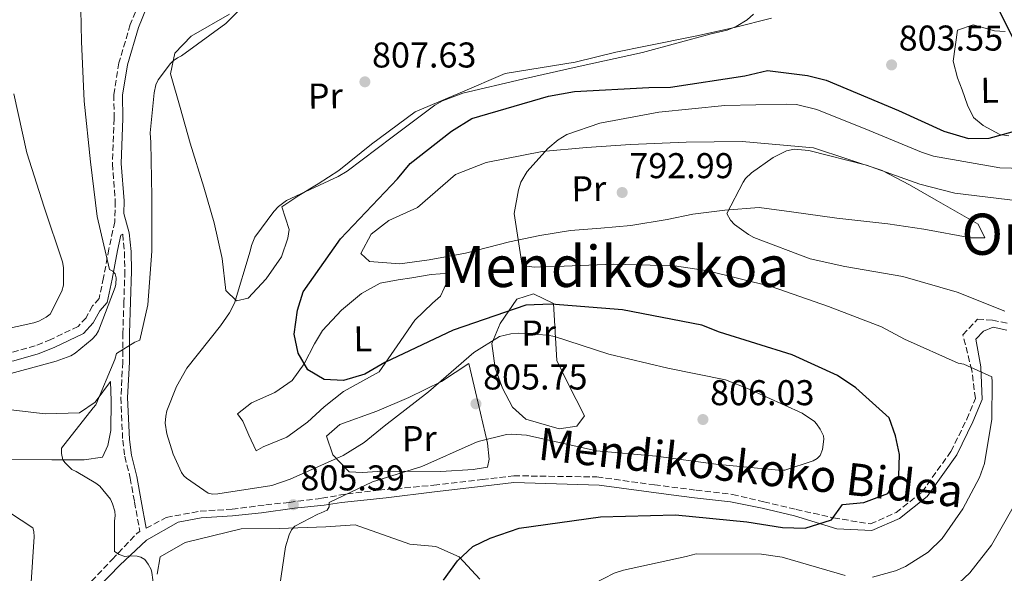
# Model space of a CAD drawing. Units: metres. Extents: x 641085 to 644536, y 4753016 to 4755399.
# Drawn here: x 642695 to 642970, y 4754386 to 4754540 of the extents above; entities that cross this region are included whole.
import ezdxf
from ezdxf.enums import TextEntityAlignment as Align

# ---------------------------------------------------------------- set-up
doc = ezdxf.new("R2010")
doc.units = ezdxf.units.M
doc.header["$MEASUREMENT"] = 0
doc.linetypes.add('DGN Style 3', pattern=[2.435890702152634, 1.739921930109024, -0.6959687720436097])
doc.linetypes.add('DGN Style 5', pattern=[1.217945351076317, 0.5219765790327072, -0.6959687720436097])
for name, color, linetype, lineweight in [('Barranco lineal no visto', 142, 'DGN Style 5', 0), ('Camino', 7, 'DGN Style 3', 0), ('Cota de punto acotado terreno', 7, 'Continuous', 0), ('Curva de nivel directora', 30, 'Continuous', 30), ('Curva de nivel intermedia', 30, 'Continuous', 0), ('Etiqueta de uso rústico', 92, 'Continuous', 0), ('Línea de cambio de uso (parcela vista)', 92, 'Continuous', 0), ('Margen derecho', 7, 'Continuous', 0), ('Punto acotado terreno (símbolo)', 7, 'Continuous', 0), ('Texto de rotulación de espacio menor sin especificar', 7, 'Continuous', 0), ('Texto de Área (paraje) menor', 7, 'Continuous', 0)]:
    doc.layers.add(name, color=color, linetype=linetype, lineweight=lineweight)
doc.styles.add('Style-Arial', font='arial.ttf')

# ---------------------------------------------------------------- blocks, each defined once
blk = doc.blocks.new('5PATER')
at = {"layer": 'Barranco lineal no visto', "linetype": 'Continuous', "lineweight": 0}
h = blk.add_hatch(color=51, dxfattribs=at)
edge = h.paths.add_edge_path()
edge.add_ellipse((0, 0), major_axis=(-0.1095731443231308, -0.1110710700762829), ratio=0.9994222409660317, start_angle=0, end_angle=360)

msp = doc.modelspace()

# ---------------------------------------------------------------- linework, layer by layer
at = {"layer": 'Camino', "color": 7, "linetype": 'DGN Style 3', "lineweight": 0}
for points in [[(642738.9099999988, 4754565.900000001, 811.4199999999983), (642738.7099999997, 4754562.640000001, 811.070000000007), (642736.9799999996, 4754559.07, 811.1600000000036), (642735.0300000006, 4754555.710000001, 811.3399999999967), (642731.5599999971, 4754549.66, 811.6000000000058), (642728.3000000005, 4754544.730000002, 812.3099999999978), (642725.9400000002, 4754538.920000001, 812.3999999999943), (642722.7600000016, 4754528.210000002, 812.4900000000052), (642721.3299999967, 4754519.310000001, 812.7599999999949), (642721.4200000007, 4754512.65, 812.929999999993), (642720.9299999988, 4754499.980000001, 813.2899999999937), (642721.7499999992, 4754489.550000002, 813.509999999995), (642721.6099999984, 4754483.780000002, 813.509999999995), (642719.9400000009, 4754476.199999999, 814.0000000000002), (642718.489999998, 4754468.190000001, 814.7100000000065), (642717.2399999986, 4754462.390000001, 815.2400000000052), (642715.3699999999, 4754460.270000001, 815.570000000007), (642713.5799999973, 4754456.960000001, 815.779999999999), (642711.350000001, 4754454.560000001, 815.9700000000012), (642703.7399999981, 4754450.880000001, 816.029999999999), (642699.4100000008, 4754449.16, 816.1499999999943), (642692.8700000006, 4754447.340000001, 816.5)], [(642723.2899999992, 4754480.03, 813.7299999999959), (642723.8099999977, 4754480.290000002, 813.0200000000042), (642724.2800000017, 4754475.400000001, 812.5099999999949), (642724.4200000024, 4754469.970000002, 812.0800000000019), (642724.1499999975, 4754461.440000001, 811.1300000000048), (642723.8500000002, 4754452.680000001, 810.2100000000065), (642723.829999998, 4754444.570000002, 809.5), (642723.2899999992, 4754434.66, 808.1699999999981), (642723.8199999989, 4754422.760000001, 808.1999999999972), (642724.3999999978, 4754418.240000002, 808.2599999999949), (642725.9099999988, 4754412.17, 808.3999999999944), (642727.1200000005, 4754405.5, 808.5599999999978), (642728.6099999989, 4754397.180000001, 809.050000000003)], [(642730.339999999, 4754398.12, 808.6999999999972), (642735.9600000004, 4754401.160000003, 807.5800000000019), (642745.4499999988, 4754402.9, 806.4900000000054), (642754.3299999969, 4754403.450000001, 806.029999999999), (642763.739999997, 4754404.66, 805.7200000000014), (642770.2600000015, 4754405.359999999, 805.6100000000006), (642779.399999999, 4754406.510000001, 805.5599999999977), (642786.4499999987, 4754407.74, 805.6499999999944), (642795.2300000007, 4754408.779999999, 805.1600000000037), (642810.649999999, 4754410.160000001, 804.7200000000012), (642824.1900000019, 4754411.779999999, 804.3600000000007), (642832.9800000007, 4754412.800000001, 804.1000000000058), (642856.2100000009, 4754412.470000002, 803.5899999999967), (642872.2799999998, 4754410.260000002, 803.1900000000023), (642883.8999999982, 4754408.770000001, 802.8099999999977), (642894.0899999985, 4754407.61, 802.4499999999972), (642902.7699999998, 4754405.540000001, 802.1399999999995), (642911.859999998, 4754403.400000001, 801.8300000000019), (642922.3000000007, 4754401.03, 801.4199999999984), (642932.6200000006, 4754399.350000001, 800.229999999996), (642939.7199999974, 4754402.51, 799.6999999999972), (642947.0100000007, 4754408.300000001, 798.9400000000023), (642955.0500000007, 4754419.630000001, 797.6499999999944), (642959.4899999974, 4754428.61, 796.1399999999995), (642961.8900000004, 4754434.430000001, 795.8300000000019), (642960.86, 4754442.32, 794.279999999999), (642958.39, 4754452.2, 792.5), (642962.4800000003, 4754456.540000001, 791.8800000000048), (642966.6299999988, 4754456.310000001, 791.1699999999983), (642971.3099999971, 4754455.270000001, 790.679999999993)], [(642715.0799999972, 4754383.310000001, 811.4900000000052), (642720.8599999995, 4754389.430000001, 810.3800000000048), (642727.8500000011, 4754396.77, 809.1999999999972), (642728.6099999989, 4754397.180000001, 809.050000000003)]]:
    msp.add_polyline3d(points, dxfattribs=at)
at = {"layer": 'Curva de nivel directora', "color": 30, "linetype": 'Continuous', "lineweight": 30, "elevation": 800.0000000000001, "flags": 128}
for points in [[(642973.4100000004, 4754532.99), (642964.0899999997, 4754552.080000001), (642961.7599999984, 4754556.990000002), (642957.7199999995, 4754563.010000002), (642948.3399999985, 4754566.84), (642927.9099999989, 4754572.210000001), (642907.6099999989, 4754578.560000001), (642901.9299999994, 4754580.32), (642883.2900000003, 4754589.25), (642862.6599999995, 4754598.28), (642855.8399999999, 4754600.870000001), (642850.8299999987, 4754605.039999999), (642854.32, 4754608.77), (642860.0499999988, 4754613.230000001), (642865.7999999998, 4754616.560000001), (642872.6900000009, 4754619.199999999), (642884.8100000002, 4754621.630000001), (642905.9900000007, 4754623.210000002), (642912.3399999986, 4754623.720000001), (642932.3300000001, 4754629.51), (642957.259999999, 4754636.080000003), (642980.9400000008, 4754640.520000001)], [(642813.3899999993, 4754383.590000001), (642817.2699999996, 4754389.020000001), (642821.5999999992, 4754393.03), (642826.3699999991, 4754395.359999999), (642834.5299999998, 4754398.16), (642857.2399999991, 4754401.310000001), (642878.1499999993, 4754401.890000001), (642898.1099999994, 4754399.91), (642908.0299999992, 4754398.350000001), (642914.3899999983, 4754398.16), (642921.7099999984, 4754400.520000001), (642924.7599999994, 4754404.810000002), (642930.6899999994, 4754405.310000001), (642937.4299999987, 4754407.810000001), (642940.4799999995, 4754412.660000003), (642940.6699999995, 4754418.740000002), (642939.61, 4754423.960000001), (642937.8399999997, 4754429.020000001), (642928.5399999992, 4754437.369999999), (642923.4000000005, 4754440.83), (642910.7400000005, 4754446.59), (642890.4400000004, 4754452.949999999), (642885.4600000004, 4754454.850000001), (642863.3500000001, 4754459.210000002), (642843.3999999989, 4754460.760000001), (642836.329999999, 4754460.52), (642816.0800000007, 4754453.449999999), (642796.980000001, 4754444.420000002), (642791.3799999995, 4754441.230000002), (642785.4599999986, 4754439.45), (642780.0899999996, 4754439.660000001), (642775.5299999998, 4754442.420000001), (642772.7800000005, 4754447.050000003), (642771.7100000001, 4754452.400000001), (642772.6100000007, 4754459.060000002), (642774.2299999989, 4754464.170000002), (642784.6200000005, 4754479.02), (642800.4999999991, 4754495.779999999), (642804.1099999989, 4754500.070000002), (642815.5799999998, 4754509.140000002), (642821.3199999997, 4754512.61), (642842.7199999995, 4754518.850000001), (642849.9099999999, 4754520.220000001), (642870.6700000003, 4754521.360000002), (642876.75, 4754521.45), (642897.479999999, 4754524.57), (642903.8200000003, 4754526.07), (642915.0099999995, 4754524.670000001), (642920.26, 4754523.33), (642940.4500000004, 4754514.850000001), (642953.1100000005, 4754509.100000001), (642959.9199999989, 4754507.070000002), (642965.7199999992, 4754507.150000002), (642972.19, 4754508.940000001)]]:
    msp.add_lwpolyline(points, dxfattribs=at)
at = {"layer": 'Curva de nivel intermedia', "color": 30, "linetype": 'Continuous', "lineweight": 0, "flags": 128}
for points, elevation in [([(642711.900000001, 4754552.169999998), (642712.2899999998, 4754534.130000001), (642713.0200000008, 4754517.51), (642714.8100000012, 4754500.539999999), (642716.7200000001, 4754485.27), (642720.0999999996, 4754470.449999998), (642721.0200000005, 4754469.970000001), (642721.6700000009, 4754469.199999998), (642721.9600000015, 4754468.15), (642721.9200000013, 4754466.390000002), (642721.7200000001, 4754465.539999999), (642717.1, 4754453.349999999), (642716.4100000015, 4754452.210000001), (642715.3000000007, 4754451), (642710.5599999998, 4754447.05), (642709.3000000014, 4754446.33), (642705.2300000011, 4754444.789999999), (642688.3800000001, 4754440.26)], 815), ([(642757.17, 4754543.720000001), (642752.5800000012, 4754539.210000001), (642740.2300000018, 4754530.149999999)], 810.0000000000001), ([(642899.9500000011, 4754541.779999999), (642898.1400000007, 4754540.269999999), (642895.0600000008, 4754538.33), (642892.5400000016, 4754537.309999999), (642888.1100000015, 4754536.33), (642868.9400000003, 4754531.12), (642850.6699999999, 4754527.13), (642835.4300000004, 4754523.599999999), (642818.7699999994, 4754519.77), (642813.0899999999, 4754517.579999999), (642810.9300000007, 4754516.350000001), (642799.0700000008, 4754507.439999998), (642786.5200000004, 4754497.890000001), (642783.9299999997, 4754496.439999999), (642769.5000000015, 4754489.749999999), (642767.3400000001, 4754488.03), (642766.0199999991, 4754486.67), (642760.6900000004, 4754479.480000001), (642759.8099999998, 4754477.140000001), (642759.4100000019, 4754475.58), (642755.030000001, 4754461.069999999), (642753.6600000008, 4754458.369999999), (642751.0999999993, 4754454.739999999), (642741.7600000007, 4754442.84), (642738.8000000013, 4754437.79), (642736.1399999993, 4754430.92), (642735.8100000008, 4754429.499999999), (642735.7000000011, 4754427.529999998), (642736.0900000001, 4754424.499999999), (642737.8700000015, 4754418.819999999), (642740.2600000009, 4754413.71), (642740.8399999999, 4754412.800000001), (642741.6199999999, 4754412.109999999), (642747.6700000005, 4754407.960000001), (642748.8799999999, 4754407.630000001), (642750.3600000017, 4754407.720000001), (642765.4100000013, 4754410.119999998), (642770.6000000013, 4754411.810000001), (642785.3800000002, 4754418.5), (642791.2499999999, 4754422.11), (642796.82, 4754426.63), (642809.1700000016, 4754436.25), (642821.8400000005, 4754447.279999998), (642828.9700000008, 4754451.749999999), (642832.1300000013, 4754452.5), (642834.3100000008, 4754452.67), (642842.430000001, 4754452.079999999), (642844.4000000004, 4754451.689999999), (642859.49, 4754446.76), (642876.0400000014, 4754442.899999999), (642892.0800000011, 4754439.600000001), (642898.7500000009, 4754437.019999999), (642913.5000000009, 4754430.32), (642916.9200000007, 4754427.970000001), (642917.4900000007, 4754427.34), (642918.5700000003, 4754425.81), (642919.4400000019, 4754423.920000001), (642919.5300000014, 4754423), (642919.2100000017, 4754420.179999999), (642918.53, 4754418.480000001), (642917.7000000008, 4754417.619999999), (642916.5800000009, 4754416.970000002), (642908.7199999997, 4754414.390000001), (642906.8900000014, 4754414.359999998), (642889.4500000003, 4754416.089999998), (642872.7200000001, 4754418.319999999), (642856.0600000012, 4754419.779999998), (642851.5400000017, 4754420.769999999), (642836.5500000003, 4754424.159999999), (642832.4500000009, 4754424.449999998), (642830.9700000013, 4754424.289999999), (642823.0400000009, 4754422.350000001), (642821.920000001, 4754421.909999999), (642807.35, 4754415.359999999), (642793.5900000001, 4754411.150000001), (642781.4800000021, 4754405.34), (642781.490000001, 4754404.139999999), (642780.9400000012, 4754403.210000002), (642780.0300000014, 4754402.850000001), (642779.2600000004, 4754402.409999999), (642778.2800000013, 4754402.05), (642771.9100000011, 4754398.720000001), (642770.940000001, 4754397.65), (642770.2600000015, 4754396.300000001), (642769.24, 4754392.970000001), (642767.5700000003, 4754381.600000001)], 805), ([(642740.2300000018, 4754530.149999999), (642739.1100000021, 4754529.640000001), (642737.9299999997, 4754528.779999999), (642737.1600000008, 4754527.999999999), (642733.7000000007, 4754523.439999999), (642733.0900000005, 4754522.09), (642732.5499999997, 4754519.83), (642731.5100000004, 4754508.67), (642731.6199999996, 4754505.930000001), (642731.9100000003, 4754490.849999999), (642731.9800000018, 4754475.550000001), (642730.8500000008, 4754460.59), (642728.5900000011, 4754450.689999999), (642727.1900000018, 4754450.109999998), (642722.0900000011, 4754446.999999999), (642721.6200000017, 4754445.310000001), (642716.2999999998, 4754432.609999998), (642715.5399999998, 4754431.829999999), (642706.750000001, 4754420.500000001), (642706.7000000018, 4754419.01), (642707.14, 4754417.26), (642707.7200000011, 4754416.42), (642709.5800000008, 4754414.539999999), (642710.8600000015, 4754413.999999999), (642716.3300000011, 4754410.76), (642717.4000000019, 4754409.859999999), (642720.4100000003, 4754406.24), (642720.9900000015, 4754404.98), (642721.5800000015, 4754402.939999999), (642721.7400000002, 4754401.600000001), (642721.5500000003, 4754400.189999999), (642721.53, 4754391.59), (642722.8100000009, 4754390.829999999), (642724.4400000003, 4754390.220000001), (642725.7800000014, 4754390.38), (642727.8199999998, 4754390.34), (642728.8900000006, 4754390.070000002), (642729.9500000001, 4754389.38), (642730.9600000003, 4754388.130000001), (642731.7500000016, 4754386.59), (642731.9800000018, 4754385.75), (642732.7700000008, 4754379.630000001)], 810.0000000000001), ([(642693.4200000004, 4754519.51), (642697.0300000003, 4754503.06), (642701.9000000008, 4754487.829999999), (642706.9800000013, 4754472.609999999), (642707.2800000008, 4754470.989999999), (642707.2800000008, 4754466.060000001), (642706.8099999991, 4754464.359999999), (642703.5900000005, 4754457.970000002), (642702.4000000014, 4754457.109999998), (642700.4400000012, 4754456.02), (642698.9700000006, 4754455.510000001), (642684.9900000016, 4754452.49)], 820), ([(642975.2099999997, 4754498.67), (642968.7200000011, 4754498.859999999), (642950.2100000015, 4754502.119999998), (642946.8099999997, 4754503.199999998), (642932.2000000004, 4754509.34), (642917.6000000002, 4754515.199999998), (642911.9400000006, 4754516.529999998), (642909.2600000007, 4754516.630000002), (642891.9300000013, 4754516.249999999), (642873.4800000022, 4754514.430000001), (642857.0300000012, 4754511.380000001), (642847.7700000008, 4754508.150000001), (642845.4000000015, 4754506.709999999), (642842.4700000013, 4754504.269999999), (642836.7800000005, 4754497.849999999), (642834.9900000001, 4754494.859999998), (642834.3200000018, 4754492.739999999), (642833.1399999994, 4754486.09), (642835.3200000009, 4754471.600000001), (642838.7100000017, 4754471.09), (642844.7700000014, 4754471.310000001), (642860.8300000011, 4754471.960000001), (642877.8899999999, 4754471.499999999), (642887.2199999996, 4754470.079999999), (642904.9000000021, 4754465.680000001), (642920.9100000005, 4754460.119999999), (642935.6500000015, 4754454.41), (642942.0500000007, 4754450.970000001), (642957.0900000014, 4754444.279999998), (642958.6400000004, 4754444.02), (642966.4400000012, 4754440.460000001), (642966.6, 4754439.06), (642966.4700000002, 4754428.619999999), (642964.3900000014, 4754416.189999999), (642963.0300000003, 4754412.359999998), (642958.360000001, 4754403.550000002), (642952.5600000008, 4754395.300000002), (642948.6700000014, 4754391.430000001), (642942.3800000016, 4754387.399999999), (642939.5800000011, 4754386.230000001), (642933.1200000013, 4754384.449999999)], 795), ([(642973.7900000004, 4754489.630000001), (642956.1300000002, 4754491.77), (642946.3700000015, 4754494.319999999), (642931.4900000019, 4754499.600000001), (642915.3600000006, 4754503.75), (642911.2700000001, 4754504.109999999), (642909.1600000003, 4754503.66), (642905.3800000005, 4754501.77), (642899.3800000012, 4754497.46), (642897.7100000015, 4754495.890000002), (642897.0200000008, 4754494.890000001), (642892.4900000001, 4754486.079999999), (642893.5000000005, 4754484.269999998), (642894.6500000015, 4754483.01), (642898.5000000006, 4754480.249999999), (642900.0600000008, 4754479.42), (642915.7899999997, 4754473.439999999), (642925.4099999999, 4754471.319999999), (642941.6600000019, 4754468.45), (642956.8099999997, 4754464.149999999), (642970.1300000015, 4754458.84)], 790.0000000000001), ([(642685.6100000007, 4754406.810000001), (642698.7000000001, 4754398.249999999), (642699.0000000016, 4754397.199999999), (642699.0900000011, 4754395.719999999), (642698.1600000013, 4754381.680000001)], 815), ([(642975.0700000012, 4754408.58), (642966.4000000008, 4754393.380000001), (642960.3100000002, 4754385.679999999), (642955.7200000011, 4754381.380000001)], 790.0000000000001), ([(642925.5000000015, 4754384.900000001), (642907.9400000019, 4754390.009999998), (642902.1500000006, 4754390.92), (642883.9600000007, 4754390.949999999), (642881.16, 4754390.199999998), (642863.5900000016, 4754386.430000001), (642861.0600000012, 4754385.550000002), (642846.6399999999, 4754378.15)], 795)]:
    msp.add_lwpolyline(points, dxfattribs=dict(at, elevation=elevation))
at = {"layer": 'Línea de cambio de uso (parcela vista)', "color": 92, "linetype": 'Continuous', "lineweight": 0}
for points in [[(642755.5700000003, 4754461.67, 804.8999999999943), (642752.5599999997, 4754464.59, 805.6399999999995), (642751.5899999999, 4754473.480000001, 806.3099999999977), (642749.3300000001, 4754483.49, 806.9499999999972), (642746.5, 4754493.480000001, 807.8500000000058), (642742.6600000003, 4754505.730000001, 808.5200000000042), (642739.8300000001, 4754515.720000001, 809.0399999999936), (642737.1500000004, 4754525.15, 809.8500000000058), (642738.3499999996, 4754530.949999999, 810.2200000000012), (642742.9400000004, 4754535.689999999, 810.3800000000047), (642753.5999999996, 4754541.779999999, 810.1399999999995)], [(642904.9900000002, 4754540.66, 803.8899999999995), (642894.5899999999, 4754538.08, 804.9799999999959), (642884.1399999997, 4754535.710000001, 805.0099999999949), (642869.7699999996, 4754532.82, 805.0399999999936), (642861.4500000002, 4754531.15, 805.0500000000029), (642850.1799999997, 4754528.439999999, 805.0800000000019), (642840.3799999999, 4754526.82, 805.1199999999953), (642830.5800000001, 4754525.199999999, 805.2100000000065), (642818.0099999999, 4754519.859999999, 805.029999999999), (642805.4299999997, 4754514.529999999, 805.279999999999), (642793.2599999999, 4754505.449999999, 805.3000000000029), (642784.1799999997, 4754498.109999999, 805.179999999993), (642778.4299999997, 4754494.359999999, 805.0500000000029), (642772.9699999997, 4754491.17, 804.9499999999972), (642768.2100000001, 4754487.99, 804.8399999999965), (642770.2699999996, 4754481.66, 803.3800000000047), (642769.8799999999, 4754479.25, 803.1100000000006), (642768.1200000001, 4754474, 802.6900000000023), (642763.8300000001, 4754467.859999999, 803.1499999999943), (642758.8099999997, 4754462.42, 804.0800000000019), (642755.5700000003, 4754461.67, 804.8999999999943)], [(642970.2100000001, 4754536.930000001, 800.1199999999953), (642967.2000000002, 4754537.140000001, 800.3899999999995), (642961.2400000002, 4754538.789999999, 800.8800000000047), (642956.9199999999, 4754537.350000001, 801.3600000000006), (642955.6299999999, 4754528.640000001, 801.8099999999977), (642956.8600000005, 4754524.02, 801.7100000000065), (642958.2100000001, 4754520.619999999, 801.5800000000019), (642959.6500000004, 4754516.359999999, 800.7700000000042), (642961.3899999997, 4754512.960000001, 800.5399999999936), (642964.0099999999, 4754510.66, 800.3300000000019), (642968.6699999999, 4754508.180000001, 800.0200000000042), (642971.1799999997, 4754507.83, 799.5399999999936)], [(642896.7199999997, 4754506.199999999, 792.2100000000065), (642881.1699999999, 4754506.029999999, 793.2100000000065), (642865.6299999999, 4754505.34, 794.25), (642853.2699999996, 4754504.52, 794.4799999999959), (642840.9199999999, 4754503.439999999, 795.1399999999995), (642825.2800000003, 4754500.390000001, 797.3699999999953), (642816.7000000002, 4754497.02, 797.9199999999983), (642806.0899999999, 4754487.82, 798.4799999999959), (642798.0800000001, 4754484.17, 799.0200000000042), (642793.1900000004, 4754480.289999999, 799.1600000000036), (642790.2999999998, 4754474.880000001, 799.070000000007), (642792.7300000006, 4754472.65, 798.6499999999943), (642801.2199999997, 4754472.060000001, 797.570000000007), (642809.4100000003, 4754473.17, 797), (642819.5599999997, 4754475.01, 796.0500000000029), (642831.8099999997, 4754478.15, 795.1699999999983), (642840.3099999997, 4754479.930000001, 794.4100000000036), (642848.8700000001, 4754481.359999999, 794.1000000000058), (642857.2699999996, 4754482.039999999, 793.9700000000012), (642865.6699999999, 4754482.720000001, 793.9100000000036), (642875.8200000003, 4754484.42, 792.7100000000065), (642883.0099999999, 4754485.939999999, 791.3800000000047), (642891.9000000004, 4754487.050000001, 790.1600000000036), (642901.5, 4754487.75, 789.7599999999949), (642910.5599999997, 4754486.609999999, 789.2299999999959), (642923.1699999999, 4754484.810000001, 788.5599999999977), (642937.4699999997, 4754483.17, 787.5399999999936), (642947.5199999996, 4754481.76, 787.1900000000023), (642960.5599999997, 4754479.26, 786.5), (642964.5199999996, 4754479.310000001, 786.5200000000042), (642962.6299999999, 4754483.100000001, 787.6000000000058), (642950.9400000004, 4754489.859999999, 789.2299999999959), (642943.4699999997, 4754494.07, 789.8399999999965), (642935.8399999999, 4754498.130000001, 790.0399999999936), (642916.7000000002, 4754504.42, 790.4900000000052), (642896.7199999997, 4754506.199999999, 792.2100000000065)], [(642814.9699999997, 4754469.430000001, 797.1900000000023), (642809.8899999997, 4754469.07, 797.6499999999943), (642804.5300000003, 4754468.15, 797.6699999999983), (642800.7199999997, 4754467.529999999, 797.679999999993), (642795.6500000004, 4754466.609999999, 797.9600000000065), (642790.4600000001, 4754463.710000001, 798.4400000000023), (642784.8700000001, 4754459.109999999, 798.820000000007), (642779.5800000001, 4754453.380000001, 799.3899999999995), (642777.3700000001, 4754449.680000001, 799.6699999999983), (642774.4800000006, 4754444.119999999, 800), (642771.1500000004, 4754439.41, 800.5800000000019), (642766.25, 4754436.09, 801.2299999999959), (642759.79, 4754433.17, 802.0099999999949), (642755.8799999999, 4754430.15, 802.679999999993), (642757.3200000003, 4754428.050000001, 802.6499999999943), (642759.0700000003, 4754424.119999999, 803.25), (642761.1100000005, 4754419.77, 803.8899999999995), (642763.0700000003, 4754420.92, 803.679999999993), (642769.6799999997, 4754423.560000001, 803.1300000000047), (642775.4199999999, 4754427.74, 802.1900000000023), (642780.0199999996, 4754432.050000001, 801.6100000000006), (642785.4699999997, 4754436.359999999, 800.7400000000052), (642795.4299999997, 4754441.869999999, 800.4700000000012), (642800.4199999999, 4754449.08, 799.7400000000052), (642805.4000000004, 4754456.289999999, 799.3300000000019), (642810.2800000003, 4754461.02, 798.8000000000029), (642812.5199999996, 4754463.029999999, 798.5599999999977), (642814.5700000003, 4754467.439999999, 797.5800000000019), (642814.9699999997, 4754469.430000001, 797.1900000000023)], [(642838.5199999996, 4754463.680000001, 798.529999999999), (642833.8700000001, 4754462.199999999, 798.8899999999995), (642829.1600000003, 4754455.350000001, 802.1499999999943), (642826.8399999999, 4754449.810000001, 805.0200000000042), (642827.7800000003, 4754442.9, 805.3300000000019), (642829.8399999999, 4754437.27, 805.6600000000036), (642832.5999999996, 4754431.939999999, 805.5200000000042), (642836.3200000003, 4754428.600000001, 805.2599999999949), (642845.6900000004, 4754425.9, 805.2100000000065), (642850.6299999999, 4754426.680000001, 805.3500000000058), (642852.7100000001, 4754429.539999999, 805.570000000007), (642848.0599999997, 4754438.66, 805.679999999993), (642845, 4754444.980000001, 805.3600000000006), (642844.0700000003, 4754460.939999999, 799.9100000000036), (642838.5199999996, 4754463.680000001, 798.529999999999)], [(642820.4199999999, 4754444.210000001, 805.0899999999965), (642812.8499999996, 4754439.15, 805.0099999999949), (642803.7300000006, 4754434.640000001, 804.25), (642794.7400000002, 4754430.84, 803.5099999999949), (642784.4699999997, 4754427.16, 802.9400000000023), (642780.7000000002, 4754423.859999999, 803.4100000000036), (642782.4699999997, 4754418.65, 804.6900000000023), (642787.0599999997, 4754413.91, 805.2899999999936), (642790.7400000002, 4754413.680000001, 805.1900000000023), (642794.9699999997, 4754414.02, 805.070000000007), (642802.4600000001, 4754414.130000001, 805.0099999999949), (642812.6399999997, 4754413.99, 804.8399999999965), (642821.6799999997, 4754414.539999999, 804.6000000000058), (642825.6299999999, 4754415.16, 804.5), (642826.1600000003, 4754417.430000001, 804.6100000000006), (642825.6799999997, 4754421.949999999, 804.9199999999983), (642823.04, 4754433.08, 805.75), (642820.4199999999, 4754444.210000001, 805.0899999999965)], [(642691.3200000003, 4754417.369999999, 812.3500000000058), (642704.04, 4754417.26, 810.4600000000065), (642713.0899999999, 4754417.25, 809.4499999999972), (642718.1699999999, 4754418.029999999, 809.0099999999949), (642719.6799999997, 4754421.300000001, 808.6100000000006), (642720.4699999997, 4754425.41, 808.8500000000058), (642720.6299999999, 4754433.75, 808.8699999999953), (642720.4100000003, 4754439.119999999, 809.5899999999965), (642716.1100000005, 4754433.41, 810.2200000000012), (642711.7699999996, 4754430.380000001, 810.6499999999943), (642702.1699999999, 4754430.100000001, 812.1900000000023), (642690.2699999996, 4754431.49, 813.2200000000012)], [(642733.4699999997, 4754385.310000001, 809.7899999999936), (642734.25, 4754390.130000001, 809.279999999999), (642741.2599999999, 4754394.180000001, 807.8699999999953), (642756.9000000004, 4754397.939999999, 805.8099999999977), (642767.4900000002, 4754398.09, 805.2599999999949), (642780.4900000002, 4754398.550000001, 804.6399999999995), (642788.6799999997, 4754399.09, 804.429999999993), (642804.0199999996, 4754393.66, 802.2599999999949), (642811.2400000002, 4754393.050000001, 801.2700000000042), (642817.7800000003, 4754390.180000001, 800.1199999999953), (642823.5099999999, 4754383.880000001, 798.6699999999983)]]:
    msp.add_polyline3d(points, dxfattribs=at)
at = {"layer": 'Margen derecho', "color": 7, "linetype": 'Continuous', "lineweight": 0}
for points in [[(642730.4799999997, 4754543.580000001, 812.3099999999978), (642728.2499999991, 4754538.109999999, 812.3999999999943), (642725.1499999989, 4754527.670000001, 812.4900000000052), (642723.780000001, 4754519.130000004, 812.7599999999949), (642723.8700000005, 4754512.619999999, 812.929999999993), (642723.3899999999, 4754500.03, 813.2899999999937), (642724.199999999, 4754489.619999999, 813.509999999995), (642724.1099999995, 4754486.09, 813.4600000000065), (642725.6499999973, 4754480.730000002, 813.0200000000042), (642726.1399999991, 4754475.510000001, 812.5099999999949), (642726.2899999988, 4754469.970000002, 812.0800000000019), (642726.0300000019, 4754461.380000002, 811.1300000000048), (642725.7199999989, 4754452.640000001, 810.2100000000065), (642725.6999999987, 4754444.52, 809.5), (642725.1700000013, 4754434.650000001, 808.1699999999981), (642725.6799999987, 4754422.930000001, 808.1999999999972), (642726.2399999974, 4754418.59, 808.2599999999949), (642727.7399999973, 4754412.57, 808.3999999999944), (642728.9599999998, 4754405.830000001, 808.5599999999978), (642730.339999999, 4754398.12, 808.6999999999972)], [(642723.2899999992, 4754480.03, 813.7299999999959), (642722.3399999993, 4754475.720000001, 814.0000000000002), (642720.8999999977, 4754467.710000002, 814.7100000000065), (642719.5000000006, 4754461.25, 815.2400000000052), (642717.3900000006, 4754458.860000002, 815.570000000007), (642715.589999999, 4754455.52, 815.779999999999), (642712.8299999986, 4754452.550000001, 815.9700000000012), (642704.7199999993, 4754448.640000002, 816.029999999999), (642700.1999999997, 4754446.84, 816.1499999999943), (642693.4099999992, 4754444.949999999, 816.5), (642687.1299999985, 4754443.830000003, 816.8099999999977), (642682.1499999985, 4754443.359999999, 816.6699999999983), (642676.9499999994, 4754443.08, 816.4700000000014), (642673.269999998, 4754442.640000002, 816.1300000000047), (642666.0799999975, 4754441.940000001, 815.5200000000042)], [(642717.1799999982, 4754381.750000002, 811.4100000000037), (642722.9899999974, 4754387.830000001, 810.3600000000007), (642730.4400000018, 4754394.83, 809.0299999999991), (642739.2600000018, 4754399.83, 807.1999999999972), (642745.6799999991, 4754401.040000001, 806.4900000000054), (642754.4499999998, 4754401.58, 806.029999999999), (642762.5700000003, 4754402.42, 805.7599999999949), (642771.7500000001, 4754403.75, 805.600000000006), (642780.0699999996, 4754404.600000001, 805.5599999999977), (642784.890000001, 4754405.310000001, 805.7200000000014), (642797.3500000021, 4754406.650000001, 805.070000000007), (642810.8799999993, 4754408.310000002, 804.7200000000012), (642824.4099999988, 4754409.920000002, 804.3600000000007), (642833.05, 4754410.930000001, 804.1000000000058), (642856.8700000005, 4754410.140000001, 803.6499999999943), (642876.8999999977, 4754407.500000001, 803.1600000000036), (642883.420000002, 4754406.670000002, 802.8099999999977), (642893.5300000017, 4754405.529999999, 802.4499999999972), (642902.3899999999, 4754403.710000002, 802.1399999999995), (642911.3700000007, 4754401.590000001, 801.8300000000019), (642923.1900000004, 4754397.99, 801.3899999999995), (642932.9699999993, 4754397.460000004, 800.229999999996), (642940.6999999986, 4754400.9, 799.6999999999972), (642948.3799999986, 4754407, 798.9400000000023), (642956.6599999999, 4754418.67, 797.6499999999944), (642961.1900000006, 4754427.840000001, 796.1399999999995), (642963.77, 4754434.090000001, 795.8300000000019), (642963.4200000013, 4754443.199999999, 794.279999999999), (642961.9799999997, 4754450.95, 792.5500000000029), (642964.1700000024, 4754453.199999999, 791.8800000000048), (642966.8199999989, 4754454.350000001, 791.1699999999983), (642970.6099999998, 4754453.51, 790.679999999993)]]:
    msp.add_polyline3d(points, dxfattribs=at)

# ---------------------------------------------------------------- block references
at = {"layer": 'Punto acotado terreno (símbolo)', "color": 7, "linetype": 'Continuous', "lineweight": 0, "xscale": 10, "yscale": 10, "zscale": 10}
for p in [(642938.479999999, 4754527.630000001, 803.5500000000034), (642791.4299999987, 4754522.900000001, 807.6300000000051), (642863.2600000007, 4754491.970000001, 792.9900000000052), (642822.4400000018, 4754432.91, 805.75), (642885.8099999991, 4754428.520000001, 806.0299999999993), (642771.4400000017, 4754404.710000001, 805.39)]:
    msp.add_blockref('5PATER', p, dxfattribs=at)

# ---------------------------------------------------------------- texts
at = {"color": 7, "linetype": 'Continuous', "lineweight": 0, "style": 'Style-Arial'}
msp.add_text('Mendikoskoko Bidea', height=9, rotation=353.50675, dxfattribs=at).set_placement((642898.7108320532, 4754410.622166941, 803.8699999999953), align=Align.CENTER)
at = {"layer": 'Cota de punto acotado terreno', "color": 7, "linetype": 'Continuous', "lineweight": 0, "style": 'Style-Arial'}
for s, p in [('803.55', (642940.4599999998, 4754531.630000001, 803.5500000000029)), ('807.63', (642793.4099999996, 4754526.900000001, 807.6300000000047)), ('792.99', (642865.2500000005, 4754495.970000001, 792.9900000000052)), ('805.75', (642824.4299999994, 4754436.910000001, 805.75)), ('806.03', (642887.8000000013, 4754432.519999999, 806.029999999999)), ('805.39', (642773.4200000025, 4754408.710000002, 805.3899999999995))]:
    msp.add_text(s, height=7.000000000000002, dxfattribs=at).set_placement(p)
at = {"layer": 'Etiqueta de uso rústico', "color": 92, "linetype": 'Continuous', "lineweight": 0, "style": 'Style-Arial'}
for s, p in [('Pr', (642780.3953448593, 4754518.958704269, 807.5099999999949)), ('L', (642965.8616787745, 4754520.536270102, 800.570000000007)), ('Pr', (642853.955344857, 4754493.038704269, 794.3000000000029)), ('Pr', (642839.945344859, 4754452.718704269, 804.8800000000047)), ('L', (642790.8316787719, 4754451.056270102, 799.4100000000036)), ('Pr', (642806.6253448592, 4754423.208704269, 805.0200000000042))]:
    msp.add_text(s, height=7.000000000000002, rotation=0.8089200000000001, dxfattribs=at).set_placement(p, align=Align.MIDDLE_CENTER)
at = {"layer": 'Texto de rotulación de espacio menor sin especificar', "color": 7, "linetype": 'Continuous', "lineweight": 0, "style": 'Style-Arial'}
msp.add_text('Orieta', height=11.5, dxfattribs=at).set_placement((642980.7300950091, 4754480.31001, 786.9900000000052), align=Align.MIDDLE_CENTER)
at = {"layer": 'Texto de Área (paraje) menor', "color": 7, "linetype": 'Continuous', "lineweight": 0, "style": 'Style-Arial'}
msp.add_text('Mendikoskoa', height=11.5, dxfattribs=at).set_placement((642861.1059175767, 4754471.310010002, 795), align=Align.MIDDLE_CENTER)

doc.saveas('drawing.dxf')
